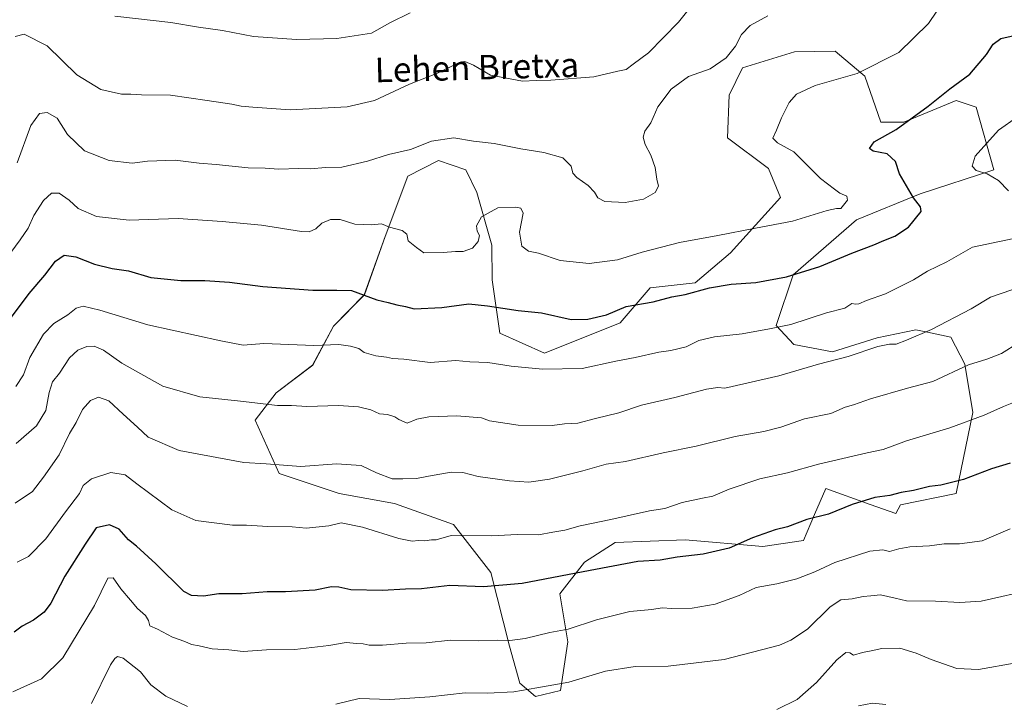
# Model space of a CAD drawing. Units: metres. Extents: x 562977 to 566404, y 4742600 to 4744946.
# Drawn here: x 563833 to 564155, y 4744480 to 4744703 of the extents above; entities that cross this region are included whole.
import ezdxf
from ezdxf.enums import TextEntityAlignment as Align

# ---------------------------------------------------------------- set-up
doc = ezdxf.new("R2010")
doc.units = ezdxf.units.M
doc.header["$MEASUREMENT"] = 0
for name, color, linetype, lineweight in [('Arbolado forestal CxS', 92, 'Continuous', 0), ('Curva de nivel maestra', 36, 'Continuous', 30), ('Curva de nivel normal', 36, 'Continuous', 0), ('Pastizal CxS', 92, 'Continuous', 0), ('Texto cartográfico', 19, 'Continuous', 0)]:
    doc.layers.add(name, color=color, linetype=linetype, lineweight=lineweight)
doc.styles.add('Arial', font='txt', dxfattribs={"height": 0.2})

# ---------------------------------------------------------------- blocks, each defined once
blk = doc.blocks.new('*U150')
at = {"layer": 'Arbolado forestal CxS', "color": 92, "linetype": 'Continuous', "lineweight": 0}
blk.add_polyline3d([(564001.3203, 4744481.9047, 963.3381), (564009.5575, 4744483.8995, 963.4827), (564011.9329, 4744499.7977, 967.8301), (564009.3385, 4744515.4763, 972.5865), (564017.3797, 4744525.8879, 974.9308), (564027.4759, 4744532.3467, 976.3628), (564050.3337, 4744533.2295, 975.7494), (564075.7643, 4744530.9651, 972.937), (564089.0825, 4744533.0147, 972.1379), (564092.7141, 4744541.4923, 974.2846), (564096.3459, 4744549.9699, 976.2797), (564110.8583, 4744544.7833, 973.4915), (564119.3283, 4744541.7563, 972.2301), (564120.8635, 4744544.5925, 972.8719), (564139.0283, 4744548.3261, 973.0902), (564144.5453, 4744574.8859, 979.4529), (564141.8397, 4744590.7297, 983.9447), (564137.3021, 4744599.5685, 987.019), (564129.6707, 4744601.1771, 988.6331), (564125.8433, 4744601.9837, 989.4724), (564113.1673, 4744599.3069, 989.9009), (564098.6053, 4744594.7053, 989.7704), (564085.8765, 4744597.1065, 991.677), (564080.0937, 4744603.3933, 994.1541), (564085.6391, 4744619.9611, 998.9871), (564106.4135, 4744637.9637, 1002.0706), (564127.2867, 4744646.4431, 999.1487), (564151.3427, 4744654.3239, 994.5604), (564145.5991, 4744674.8079, 996.3693), (564139.0375, 4744677.0473, 997.9387), (564121.9613, 4744669.8781, 999.1726), (564114.4077, 4744669.8801, 1000.1749), (564109.1011, 4744684.9763, 1003.7768), (564102.2827, 4744690.7571, 1005.7713), (564099.4885, 4744693.1265, 1006.5146), (564086.1501, 4744692.9815, 1006.9281), (564069.0553, 4744687.7165, 1007.7243), (564064.7013, 4744678.7809, 1007.3776), (564064.2119, 4744664.8073, 1007.0702), (564077.6543, 4744654.7949, 1007.0892), (564081.5741, 4744645.2421, 1006.4882), (564065.1575, 4744627.1733, 1002.2241), (564053.6653, 4744617.3177, 999.7677), (564038.8903, 4744615.6747, 1000.4728), (564029.0401, 4744604.1771, 997.6451), (564004.2491, 4744594.3055, 995.9387), (563989.6415, 4744600.8917, 997.3461), (563987.2011, 4744618.2585, 1001.7112), (563987.0825, 4744629.6855, 1003.455), (563982.1561, 4744646.8823, 1006.0106), (563978.5683, 4744654.3553, 1007.8171), (563969.6433, 4744657.4329, 1008.0981), (563959.5905, 4744652.2491, 1007.463), (563952.1181, 4744632.4811, 1004.45), (563945.3293, 4744613.3599, 999.7672), (563935.2721, 4744603.0925, 996.0456), (563928.4177, 4744590.3197, 992.6983), (563916.4425, 4744581.3009, 990.444), (563909.5483, 4744572.3383, 987.9932), (563917.4077, 4744554.9003, 983.7684), (563937.1071, 4744548.3289, 981.7762), (563955.1649, 4744545.0435, 982.3072), (563974.5055, 4744538.2315, 980.3123), (563986.7381, 4744522.4901, 975.4956), (563992.8931, 4744498.3215, 968.5512), (563996.1937, 4744486.2937, 964.7761), (564001.3203, 4744481.9047, 963.3381)], close=True, dxfattribs=at)
blk = doc.blocks.new('*U159')
at = {"layer": 'Curva de nivel normal', "color": 36, "linetype": 'Continuous', "lineweight": 0}
blk.add_polyline3d([(563863.71, 4744704.66, 1020), (563881.96, 4744702.54, 1020), (563891.07, 4744700.98, 1020), (563898.9, 4744699.9, 1020), (563909, 4744698, 1020), (563923.09, 4744696.99, 1020), (563936.33, 4744697.28, 1020), (563947.67, 4744699.12, 1020), (563953.67, 4744702.4, 1020), (563960.38, 4744705.77, 1020)], dxfattribs=at)
blk = doc.blocks.new('*U160')
at = {"layer": 'Curva de nivel normal', "color": 36, "linetype": 'Continuous', "lineweight": 0}
blk.add_polyline3d([(563831.71, 4744656.6, 1010), (563836.16, 4744668.84, 1010), (563838.97, 4744672.82, 1010), (563841.54, 4744673.09, 1010), (563844.84, 4744671.28, 1010), (563848.17, 4744665.9, 1010), (563853.75, 4744660.56, 1010), (563861.81, 4744657.35, 1010), (563869.37, 4744656.55, 1010), (563874.32, 4744657.19, 1010), (563883.44, 4744657.44, 1010), (563891.32, 4744656.56, 1010), (563896.88, 4744656.11, 1010), (563907.33, 4744654.97, 1010), (563912.88, 4744654.84, 1010), (563917.2, 4744654.54, 1010), (563923.88, 4744654.79, 1010), (563927.67, 4744654.68, 1010), (563932.67, 4744655.07, 1010), (563938, 4744655.18, 1010), (563946.33, 4744657.18, 1010), (563953.26, 4744659.35, 1010), (563960.39, 4744661, 1010), (563967.26, 4744663.69, 1010), (563974.67, 4744664.79, 1010), (563981.05, 4744663.7, 1010), (563987.85, 4744662.92, 1010), (563996.54, 4744661.2, 1010), (564004.13, 4744660.05, 1010), (564010.26, 4744658.27, 1010), (564012.98, 4744655.49, 1010), (564013.56, 4744653.24, 1010), (564014.84, 4744651.76, 1010), (564018.55, 4744649.21, 1010), (564020.72, 4744646.96, 1010), (564021.71, 4744645.12, 1010), (564024.1, 4744643.91, 1010), (564030.67, 4744643.6, 1010), (564036.69, 4744644.74, 1010), (564040.56, 4744646.92, 1010), (564041.62, 4744649, 1010), (564041.08, 4744651.31, 1010), (564040.52, 4744655.04, 1010), (564039.11, 4744659.15, 1010), (564037.23, 4744662.65, 1010), (564036.6, 4744664.98, 1010), (564037.14, 4744667, 1010), (564039.08, 4744669.67, 1010), (564041.36, 4744675, 1010), (564045.76, 4744680.72, 1010), (564051.45, 4744684.88, 1010), (564058.52, 4744687.34, 1010), (564063.73, 4744690.94, 1010), (564066.8, 4744694.8, 1010), (564068.83, 4744698.66, 1010), (564071.67, 4744701.55, 1010), (564077.37, 4744704.75, 1010)], dxfattribs=at)
blk = doc.blocks.new('*U161')
at = {"layer": 'Curva de nivel normal', "color": 36, "linetype": 'Continuous', "lineweight": 0}
blk.add_polyline3d([(563831.33, 4744564.77, 990), (563838.07, 4744570.46, 990), (563841.11, 4744575.5, 990), (563842.12, 4744581.39, 990), (563843.22, 4744584.87, 990), (563845.51, 4744587.76, 990), (563848.78, 4744592.75, 990), (563851.57, 4744595.32, 990), (563854.5, 4744596.5, 990), (563856.88, 4744596.55, 990), (563859.92, 4744595.25, 990), (563866, 4744591, 990), (563879.42, 4744583.53, 990), (563891.53, 4744579.95, 990), (563904.84, 4744578.61, 990), (563916.88, 4744577.21, 990), (563921.44, 4744577.11, 990), (563926.48, 4744576.88, 990), (563936.91, 4744577.19, 990), (563943.44, 4744576.78, 990), (563947.42, 4744575.76, 990), (563950.25, 4744574.48, 990), (563952.95, 4744574.2, 990), (563955.26, 4744573.5, 990), (563956.62, 4744572.62, 990), (563959.36, 4744571.37, 990), (563962.56, 4744572.7, 990), (563966.47, 4744573.45, 990), (563975.61, 4744573.74, 990), (563983.64, 4744573.17, 990), (563986.27, 4744572.14, 990), (563995.63, 4744570.74, 990), (564006.84, 4744570.58, 990), (564010.89, 4744571.17, 990), (564015.24, 4744571.37, 990), (564020.97, 4744572.91, 990), (564028.58, 4744574.75, 990), (564036, 4744577.26, 990), (564047, 4744579.8, 990), (564057.33, 4744582.53, 990), (564061, 4744583.06, 990), (564063.33, 4744582.83, 990), (564081, 4744586.87, 990), (564094, 4744590.67, 990), (564103.67, 4744593.17, 990), (564113.4, 4744596.45, 990), (564117.25, 4744597.25, 990), (564119.4, 4744597.28, 990), (564122.83, 4744598.6, 990), (564131, 4744602.07, 990), (564143.93, 4744608.83, 990), (564150.31, 4744612.58, 990), (564157.32, 4744615.02, 990)], dxfattribs=at)
blk = doc.blocks.new('*U164')
at = {"layer": 'Curva de nivel normal', "color": 36, "linetype": 'Continuous', "lineweight": 0}
blk.add_polyline3d([(563831.75, 4744525.92, 980), (563835.44, 4744527.73, 980), (563841.12, 4744533.51, 980), (563847.48, 4744542.3, 980), (563852.15, 4744548.33, 980), (563853.3, 4744551, 980), (563855.99, 4744553.15, 980), (563862.34, 4744555.2, 980), (563867.02, 4744554.49, 980), (563870.83, 4744551.5, 980), (563882.37, 4744543.03, 980), (563890.2, 4744539.54, 980), (563902.2, 4744538.02, 980), (563906.81, 4744537.93, 980), (563913.73, 4744537.5, 980), (563921.72, 4744537.41, 980), (563926.33, 4744537.03, 980), (563933.69, 4744537.74, 980), (563937.75, 4744538.7, 980), (563944.69, 4744537.38, 980), (563956.67, 4744533.67, 980), (563961.02, 4744532.7, 980), (563963.09, 4744532.94, 980), (563965.1, 4744532.82, 980), (563967.27, 4744533.2, 980), (563968.88, 4744533.21, 980), (563973.78, 4744534.64, 980), (563987.04, 4744534.51, 980), (563995.33, 4744534.93, 980), (564002.33, 4744534.84, 980), (564007, 4744535.7, 980), (564011, 4744536.31, 980), (564016, 4744537.8, 980), (564026, 4744539.88, 980), (564038.67, 4744542.71, 980), (564043.67, 4744543.47, 980), (564049.33, 4744545.41, 980), (564056, 4744546.87, 980), (564059.44, 4744547.46, 980), (564064.75, 4744549.82, 980), (564074.77, 4744553.12, 980), (564083.83, 4744555.11, 980), (564093.99, 4744557.99, 980), (564109.92, 4744561.64, 980), (564115.15, 4744562.76, 980), (564122.83, 4744565.55, 980), (564136.99, 4744569.9, 980), (564148.16, 4744574, 980), (564154.5, 4744576.88, 980), (564158.31, 4744578.4, 980)], dxfattribs=at)
blk = doc.blocks.new('*U166')
at = {"layer": 'Curva de nivel normal', "color": 36, "linetype": 'Continuous', "lineweight": 0}
blk.add_polyline3d([(564055.74, 4744712.16, 1015), (564048.13, 4744702.67, 1015), (564038.34, 4744692.67, 1015), (564033.34, 4744688.97, 1015), (564031, 4744687.14, 1015), (564028.25, 4744686.59, 1015), (564020.41, 4744684.76, 1015), (564006.34, 4744683.68, 1015), (564001.58, 4744683.58, 1015), (563997.06, 4744683.38, 1015), (563986.66, 4744685.3, 1015), (563981.04, 4744688.64, 1015), (563978.18, 4744689.75, 1015), (563976.42, 4744689.5, 1015), (563969.32, 4744685.97, 1015), (563960.08, 4744682.41, 1015), (563948.67, 4744677.03, 1015), (563939.67, 4744675, 1015), (563921.04, 4744674, 1015), (563908.82, 4744674.89, 1015), (563905.04, 4744675.17, 1015), (563901.94, 4744675.82, 1015), (563893.84, 4744676.97, 1015), (563881.84, 4744678.8, 1015), (563872.39, 4744678.93, 1015), (563868.95, 4744679.06, 1015), (563865.8, 4744679.06, 1015), (563859.09, 4744680.64, 1015), (563851.23, 4744685.38, 1015), (563841.47, 4744694.93, 1015), (563834, 4744698.74, 1015), (563831.02, 4744698.02, 1015)], dxfattribs=at)
blk = doc.blocks.new('*U172')
at = {"layer": 'Curva de nivel normal', "color": 36, "linetype": 'Continuous', "lineweight": 0}
blk.add_polyline3d([(564135.67, 4744710.77, 1005), (564130, 4744702.26, 1005), (564120.33, 4744692.77, 1005), (564106.67, 4744685.87, 1005), (564092.88, 4744681.94, 1005), (564086.78, 4744679.14, 1005), (564084.36, 4744676.33, 1005), (564081.86, 4744671.33, 1005), (564080.25, 4744667.26, 1005), (564079.09, 4744664.71, 1005), (564080.54, 4744663.12, 1005), (564085.95, 4744660.22, 1005), (564094.66, 4744651.52, 1005), (564099.27, 4744647.94, 1005), (564101.02, 4744646.69, 1005), (564103.21, 4744645.7, 1005), (564103.48, 4744644.41, 1005), (564101.31, 4744641.7, 1005), (564099.88, 4744641.64, 1005), (564096.82, 4744640.97, 1005), (564085.5, 4744637.54, 1005), (564073.35, 4744635.26, 1005), (564061.05, 4744632.78, 1005), (564048.54, 4744630.49, 1005), (564036.26, 4744627.32, 1005), (564028.16, 4744624.89, 1005), (564018.96, 4744623.69, 1005), (564009.43, 4744624.66, 1005), (564002.37, 4744627, 1005), (563999.04, 4744627.71, 1005), (563996.86, 4744629.28, 1005), (563996.12, 4744633.95, 1005), (563997.36, 4744640.14, 1005), (563996.58, 4744641.76, 1005), (563994.76, 4744642.09, 1005), (563989, 4744641.91, 1005), (563983.63, 4744638.96, 1005), (563982.06, 4744636.04, 1005), (563982.3, 4744634.25, 1005), (563983.07, 4744632.86, 1005), (563982.62, 4744630.91, 1005), (563980.69, 4744628.68, 1005), (563977.66, 4744627.57, 1005), (563975.2, 4744627.54, 1005), (563971.18, 4744627.21, 1005), (563964.78, 4744627.17, 1005), (563962.36, 4744628.94, 1005), (563959.68, 4744631.08, 1005), (563959.23, 4744633.23, 1005), (563957.75, 4744634.49, 1005), (563953.6, 4744635.55, 1005), (563950.94, 4744636.68, 1005), (563947.68, 4744636.35, 1005), (563942.26, 4744636.51, 1005), (563937.39, 4744638.03, 1005), (563934.22, 4744638.09, 1005), (563931.47, 4744636.88, 1005), (563929.49, 4744635.03, 1005), (563927.23, 4744634.05, 1005), (563924.78, 4744634.08, 1005), (563911.7, 4744636.22, 1005), (563898.79, 4744637.42, 1005), (563884.38, 4744638.43, 1005), (563868.34, 4744637.81, 1005), (563857.67, 4744639.02, 1005), (563851.67, 4744641.67, 1005), (563848.69, 4744644.41, 1005), (563845.43, 4744646.66, 1005), (563842.95, 4744646.69, 1005), (563840.32, 4744644.33, 1005), (563837.2, 4744639.33, 1005), (563835.28, 4744635.2, 1005), (563832.66, 4744631.45, 1005), (563828.12, 4744625.2, 1005)], dxfattribs=at)
blk = doc.blocks.new('*U176')
at = {"layer": 'Curva de nivel normal', "color": 36, "linetype": 'Continuous', "lineweight": 0}
blk.add_polyline3d([(563831, 4744545.17, 985), (563836.72, 4744548.96, 985), (563840.34, 4744553.67, 985), (563845.42, 4744561, 985), (563848.78, 4744568, 985), (563851.03, 4744571.55, 985), (563853.12, 4744575.86, 985), (563855.65, 4744578.76, 985), (563858.36, 4744579.92, 985), (563861.73, 4744578.73, 985), (563866.38, 4744574.38, 985), (563871.12, 4744570.12, 985), (563874.6, 4744566.78, 985), (563884.7, 4744562.47, 985), (563900, 4744559.6, 985), (563905.9, 4744558.51, 985), (563913.18, 4744558.07, 985), (563924.58, 4744557.18, 985), (563936.26, 4744558.1, 985), (563944.33, 4744557.5, 985), (563949.33, 4744555.08, 985), (563954.39, 4744553.15, 985), (563957.91, 4744553.19, 985), (563962.39, 4744553.25, 985), (563966.33, 4744554.04, 985), (563973.74, 4744555.29, 985), (563977.61, 4744555.21, 985), (563982.61, 4744553.92, 985), (563992.83, 4744552.48, 985), (563999.15, 4744552.11, 985), (564005.94, 4744553.09, 985), (564016.88, 4744555.8, 985), (564024.48, 4744558, 985), (564030.86, 4744558.86, 985), (564043.12, 4744561.7, 985), (564053.94, 4744563.86, 985), (564066.66, 4744566.99, 985), (564076.08, 4744568.6, 985), (564081.69, 4744570.04, 985), (564089.43, 4744572.75, 985), (564098.02, 4744574.58, 985), (564102.68, 4744576.62, 985), (564105.39, 4744577.38, 985), (564111.02, 4744579.35, 985), (564123.11, 4744582.83, 985), (564131.45, 4744585.01, 985), (564143.11, 4744590.48, 985), (564149.12, 4744592.33, 985), (564153.83, 4744594.14, 985), (564159.46, 4744597.68, 985)], dxfattribs=at)
blk = doc.blocks.new('*U177')
at = {"layer": 'Curva de nivel normal', "color": 36, "linetype": 'Continuous', "lineweight": 0}
for points in [[(564159.17, 4744671.71, 995), (564152.93, 4744667.34, 995), (564145.23, 4744658.81, 995), (564144.29, 4744655.55, 995), (564145.54, 4744654.12, 995), (564149.2, 4744653.05, 995), (564152.85, 4744650.85, 995), (564156.14, 4744647.48, 995)], [(564162.04, 4744632.69, 995), (564144.41, 4744629.04, 995), (564135.96, 4744624.16, 995), (564129.68, 4744621.12, 995), (564125.11, 4744618.34, 995), (564115.94, 4744613.71, 995), (564109.67, 4744611.5, 995), (564107.2, 4744610.46, 995), (564106.13, 4744610.36, 995), (564104.86, 4744610.56, 995), (564102.56, 4744609, 995), (564096.59, 4744607.5, 995), (564084.9, 4744603.7, 995), (564078, 4744602.24, 995), (564069, 4744600.58, 995), (564059.95, 4744599.7, 995), (564054.81, 4744598.48, 995), (564050.62, 4744596.42, 995), (564045.67, 4744595.17, 995), (564041.67, 4744594.61, 995), (564034, 4744592.84, 995), (564027.67, 4744591.72, 995), (564016.65, 4744589.26, 995), (564003.61, 4744589.03, 995), (563993.42, 4744590.06, 995), (563985.76, 4744591.25, 995), (563979.81, 4744591.48, 995), (563975.33, 4744591.93, 995), (563966.91, 4744591.25, 995), (563958.22, 4744592.29, 995), (563954.57, 4744592.53, 995), (563952.58, 4744592.96, 995), (563949.04, 4744593.38, 995), (563945.23, 4744594.56, 995), (563943.52, 4744595.85, 995), (563940.84, 4744596.64, 995), (563937, 4744597.14, 995), (563928.83, 4744596.85, 995), (563912.45, 4744597.45, 995), (563905.62, 4744596.95, 995), (563898.38, 4744598.38, 995), (563874.5, 4744603.53, 995), (563858.77, 4744608.36, 995), (563853.33, 4744609.64, 995), (563851, 4744609.03, 995), (563848.33, 4744606.86, 995), (563843.67, 4744604.02, 995), (563840.33, 4744600.47, 995), (563835.84, 4744592.83, 995), (563833.76, 4744587.18, 995), (563831.26, 4744583.39, 995)]]:
    blk.add_polyline3d(points, dxfattribs=at)
blk = doc.blocks.new('*U181')
at = {"layer": 'Curva de nivel maestra', "color": 36, "linetype": 'Continuous', "lineweight": 30}
blk.add_polyline3d([(563828.48, 4744604.33, 1000), (563835.66, 4744613.78, 1000), (563840.78, 4744619.81, 1000), (563844.23, 4744624.4, 1000), (563847.12, 4744626.36, 1000), (563850.93, 4744625.88, 1000), (563857.01, 4744623.49, 1000), (563862.81, 4744622.06, 1000), (563868.09, 4744621.23, 1000), (563875.42, 4744619.08, 1000), (563885.23, 4744618.12, 1000), (563893.15, 4744618.13, 1000), (563901.19, 4744617.53, 1000), (563912.08, 4744616.12, 1000), (563928.49, 4744614.88, 1000), (563936.33, 4744614.93, 1000), (563941.11, 4744614.78, 1000), (563949.39, 4744611.72, 1000), (563953.18, 4744610.85, 1000), (563955.98, 4744610.1, 1000), (563958.83, 4744609.57, 1000), (563961.67, 4744608.85, 1000), (563970.67, 4744609.2, 1000), (563979.49, 4744610.4, 1000), (563985.63, 4744609.78, 1000), (563995.66, 4744608.31, 1000), (564003.28, 4744607.45, 1000), (564013.04, 4744605.37, 1000), (564018.43, 4744605.45, 1000), (564024.6, 4744606.85, 1000), (564031, 4744609.61, 1000), (564039.83, 4744611.15, 1000), (564046, 4744612.78, 1000), (564050.33, 4744613.47, 1000), (564058.33, 4744615.7, 1000), (564065.37, 4744616.9, 1000), (564073.52, 4744617.48, 1000), (564083.48, 4744619.27, 1000), (564094.41, 4744622.69, 1000), (564104.85, 4744627.01, 1000), (564112.07, 4744629.76, 1000), (564115.33, 4744631.24, 1000), (564119.02, 4744632.59, 1000), (564123.47, 4744635.55, 1000), (564127.6, 4744640.63, 1000), (564127.35, 4744642.17, 1000), (564125.09, 4744645.19, 1000), (564120.52, 4744653.03, 1000), (564119.23, 4744657.03, 1000), (564116.42, 4744659.53, 1000), (564111.93, 4744660.43, 1000), (564110.72, 4744661.3, 1000), (564112.19, 4744663.48, 1000), (564119.36, 4744667.56, 1000), (564129.88, 4744675.16, 1000), (564136.93, 4744680.81, 1000), (564143.56, 4744685.67, 1000), (564148.96, 4744692.1, 1000), (564151.13, 4744695.46, 1000), (564153.67, 4744697.35, 1000), (564159, 4744698.53, 1000)], dxfattribs=at)

msp = doc.modelspace()

# ---------------------------------------------------------------- linework, layer by layer
at = {"layer": 'Arbolado forestal CxS', "color": 92, "linetype": 'Continuous', "lineweight": 0}
msp.add_polyline3d([(564001.32, 4744481.9, 963.34), (564009.56, 4744483.9, 963.48), (564011.93, 4744499.8, 967.83), (564009.34, 4744515.48, 972.59), (564017.38, 4744525.89, 974.93), (564027.48, 4744532.35, 976.36), (564050.33, 4744533.23, 975.75), (564075.76, 4744530.97, 972.94), (564089.08, 4744533.01, 972.14), (564092.71, 4744541.49, 974.28), (564096.35, 4744549.97, 976.28), (564110.86, 4744544.78, 973.49), (564119.33, 4744541.76, 972.23), (564120.86, 4744544.59, 972.87), (564139.03, 4744548.33, 973.09), (564144.55, 4744574.89, 979.45), (564141.84, 4744590.73, 983.94), (564137.3, 4744599.57, 987.02), (564129.67, 4744601.18, 988.63), (564125.84, 4744601.98, 989.47), (564113.17, 4744599.31, 989.9), (564098.61, 4744594.71, 989.77), (564085.88, 4744597.11, 991.68), (564080.09, 4744603.39, 994.15), (564085.64, 4744619.96, 998.99), (564106.41, 4744637.96, 1002.07), (564127.29, 4744646.44, 999.15), (564151.34, 4744654.32, 994.56), (564145.6, 4744674.81, 996.37), (564139.04, 4744677.05, 997.94), (564121.96, 4744669.88, 999.17), (564114.41, 4744669.88, 1000.17), (564109.1, 4744684.98, 1003.78), (564102.28, 4744690.76, 1005.77), (564099.49, 4744693.13, 1006.51), (564086.15, 4744692.98, 1006.93), (564069.06, 4744687.72, 1007.72), (564064.7, 4744678.78, 1007.38), (564064.21, 4744664.81, 1007.07), (564077.65, 4744654.79, 1007.09), (564081.57, 4744645.24, 1006.49), (564065.16, 4744627.17, 1002.22), (564053.67, 4744617.32, 999.77), (564038.89, 4744615.67, 1000.47), (564029.04, 4744604.18, 997.65), (564004.25, 4744594.31, 995.94), (563989.64, 4744600.89, 997.35), (563987.2, 4744618.26, 1001.71), (563987.08, 4744629.69, 1003.46), (563982.16, 4744646.88, 1006.01), (563978.57, 4744654.36, 1007.82), (563969.64, 4744657.43, 1008.1), (563959.59, 4744652.25, 1007.46), (563952.12, 4744632.48, 1004.45), (563945.33, 4744613.36, 999.77), (563935.27, 4744603.09, 996.05), (563928.42, 4744590.32, 992.7), (563916.44, 4744581.3, 990.44), (563909.55, 4744572.34, 987.99), (563917.41, 4744554.9, 983.77), (563937.11, 4744548.33, 981.78), (563955.16, 4744545.04, 982.31), (563974.51, 4744538.23, 980.31), (563986.74, 4744522.49, 975.5), (563992.89, 4744498.32, 968.55), (563996.19, 4744486.29, 964.78), (564001.32, 4744481.9, 963.34)], dxfattribs=at)
at = {"layer": 'Curva de nivel maestra', "color": 36, "linetype": 'Continuous', "lineweight": 30}
msp.add_polyline3d([(564156.73, 4744558.27, 975), (564150.58, 4744556.44, 975), (564141.4, 4744552.92, 975), (564134, 4744551.07, 975), (564130.27, 4744550.62, 975), (564125.09, 4744549.32, 975), (564121.01, 4744548.68, 975), (564117.28, 4744547.69, 975), (564112.4, 4744547.09, 975), (564105.01, 4744544.72, 975), (564097.26, 4744541.58, 975), (564090.18, 4744539.81, 975), (564083.88, 4744537.4, 975), (564079.84, 4744536.44, 975), (564072.36, 4744533.87, 975), (564064.73, 4744530.48, 975), (564056.24, 4744528.54, 975), (564047.76, 4744527.56, 975), (564042.15, 4744526.55, 975), (564034.87, 4744526.04, 975), (564017, 4744522.67, 975), (563997, 4744518.89, 975), (563984.31, 4744517.79, 975), (563973.33, 4744518.18, 975), (563964.05, 4744517.18, 975), (563958.76, 4744517.06, 975), (563951.28, 4744516.56, 975), (563940.89, 4744516.82, 975), (563937, 4744517.71, 975), (563934.6, 4744517.84, 975), (563929.22, 4744516.75, 975), (563919.48, 4744516.15, 975), (563913.51, 4744516.18, 975), (563905.39, 4744515.52, 975), (563897.7, 4744515.52, 975), (563892.67, 4744514.74, 975), (563888.76, 4744514.92, 975), (563886.24, 4744516.25, 975), (563877.08, 4744525.27, 975), (563870.72, 4744531.06, 975), (563868.11, 4744533.16, 975), (563865.12, 4744536.66, 975), (563861.87, 4744538.06, 975), (563857.55, 4744537.13, 975), (563853.95, 4744531.81, 975), (563847.35, 4744521.33, 975), (563842.68, 4744512.46, 975), (563840.51, 4744509.45, 975), (563837, 4744506.87, 975), (563833.33, 4744504.94, 975), (563830.67, 4744502.92, 975)], dxfattribs=at)
at = {"layer": 'Curva de nivel normal', "color": 36, "linetype": 'Continuous', "lineweight": 0}
for points in [[(564156.77, 4744536.79, 970), (564147.56, 4744532.88, 970), (564140.13, 4744531.85, 970), (564135.12, 4744531.9, 970), (564130.33, 4744531.27, 970), (564123.9, 4744530.85, 970), (564120.28, 4744530.23, 970), (564117.24, 4744529.31, 970), (564115, 4744529.93, 970), (564110.75, 4744529.44, 970), (564099.33, 4744525.81, 970), (564092.75, 4744522.71, 970), (564086.92, 4744520.36, 970), (564080.37, 4744518.75, 970), (564073.58, 4744517.62, 970), (564068.07, 4744514.97, 970), (564060.11, 4744512.12, 970), (564052.59, 4744510.84, 970), (564045.95, 4744510.66, 970), (564042.86, 4744510.88, 970), (564039.45, 4744510.34, 970), (564032.2, 4744509.67, 970), (564021.33, 4744507, 970), (564012, 4744503.9, 970), (564006, 4744502.8, 970), (563998, 4744500.9, 970), (563993, 4744500.18, 970), (563988.79, 4744500.34, 970), (563982.84, 4744500.06, 970), (563973.49, 4744500.3, 970), (563965.55, 4744499.5, 970), (563958.97, 4744499.3, 970), (563951.33, 4744498.66, 970), (563946.93, 4744498.64, 970), (563944.92, 4744499.11, 970), (563942.82, 4744499.2, 970), (563939.36, 4744499.58, 970), (563933.75, 4744498.63, 970), (563922.58, 4744497.3, 970), (563913.33, 4744497.18, 970), (563905.72, 4744496.65, 970), (563900.94, 4744497.15, 970), (563895.53, 4744497.48, 970), (563891.32, 4744498.44, 970), (563888.81, 4744498.92, 970), (563886.6, 4744499.88, 970), (563882.58, 4744501.32, 970), (563877.6, 4744503.92, 970), (563875.1, 4744505.05, 970), (563874.69, 4744506.8, 970), (563873.67, 4744508.36, 970), (563871.03, 4744510.7, 970), (563868.84, 4744513.42, 970), (563865.68, 4744517.12, 970), (563863.14, 4744520.74, 970), (563861.4, 4744520.66, 970), (563856.97, 4744511.63, 970), (563846.65, 4744494.56, 970), (563839.7, 4744487.7, 970), (563830.33, 4744483.42, 970)], [(563936, 4744479.37, 965), (563943.67, 4744481.24, 965), (563953.67, 4744480.93, 965), (563966.75, 4744481.8, 965), (563978.32, 4744483.1, 965), (563985.65, 4744483.03, 965), (563994.31, 4744483.44, 965), (564001.82, 4744484.73, 965), (564012.27, 4744486.55, 965), (564024.31, 4744490.21, 965), (564033.96, 4744491.67, 965), (564044.82, 4744491.84, 965), (564063.09, 4744494.03, 965), (564081.17, 4744498.74, 965), (564084.97, 4744500.29, 965), (564090.36, 4744503.96, 965), (564097.82, 4744511.29, 965), (564101.33, 4744513.54, 965), (564104.98, 4744513.84, 965), (564108.61, 4744514.64, 965), (564111.1, 4744514.83, 965), (564114.28, 4744515.21, 965), (564119.09, 4744514.09, 965), (564122.82, 4744513.2, 965), (564132.24, 4744513.1, 965), (564140.29, 4744512.63, 965), (564147.24, 4744513.06, 965), (564154, 4744514.65, 965), (564157.83, 4744515.45, 965)], [(564080.33, 4744477.63, 960), (564087, 4744480.85, 960), (564093.33, 4744486.46, 960), (564100, 4744493.9, 960), (564102.89, 4744496.3, 960), (564104.23, 4744496.13, 960), (564105.48, 4744495.38, 960), (564108.34, 4744496.26, 960), (564111.25, 4744496.83, 960), (564114.67, 4744497.65, 960), (564120.57, 4744497.66, 960), (564125.98, 4744496.09, 960), (564130.87, 4744493.96, 960), (564139.25, 4744491.09, 960), (564146.31, 4744490.76, 960), (564158.67, 4744492.91, 960)], [(563856, 4744479.63, 965), (563862.2, 4744492.2, 965), (563863.71, 4744494.38, 965), (563864.55, 4744494.94, 965), (563866.4, 4744494.49, 965), (563872.09, 4744489.92, 965), (563875.49, 4744485.72, 965), (563880.31, 4744482, 965), (563887.49, 4744478.56, 965)], [(564116, 4744479.26, 955), (564111.69, 4744479.69, 955), (564107.13, 4744478.78, 955)]]:
    msp.add_polyline3d(points, dxfattribs=at)
at = {"layer": 'Pastizal CxS', "color": 92, "linetype": 'Continuous', "lineweight": 0}
msp.add_polyline3d([(564001.32, 4744481.9, 963.34), (563996.19, 4744486.29, 964.78), (563992.89, 4744498.32, 968.55), (563986.74, 4744522.49, 975.5), (563974.51, 4744538.23, 980.31), (563955.16, 4744545.04, 982.31), (563937.11, 4744548.33, 981.78), (563917.41, 4744554.9, 983.77), (563909.55, 4744572.34, 987.99), (563916.44, 4744581.3, 990.44), (563928.42, 4744590.32, 992.7), (563935.27, 4744603.09, 996.05), (563945.33, 4744613.36, 999.77), (563952.12, 4744632.48, 1004.45), (563959.59, 4744652.25, 1007.46), (563969.64, 4744657.43, 1008.1), (563978.57, 4744654.36, 1007.82), (563982.16, 4744646.88, 1006.01), (563987.08, 4744629.69, 1003.46), (563987.2, 4744618.26, 1001.71), (563989.64, 4744600.89, 997.35), (564004.25, 4744594.31, 995.94), (564029.04, 4744604.18, 997.65), (564038.89, 4744615.67, 1000.47), (564053.67, 4744617.32, 999.77), (564065.16, 4744627.17, 1002.22), (564081.57, 4744645.24, 1006.49), (564077.65, 4744654.79, 1007.09), (564064.21, 4744664.81, 1007.07), (564064.7, 4744678.78, 1007.38), (564069.06, 4744687.72, 1007.72), (564086.15, 4744692.98, 1006.93), (564099.49, 4744693.13, 1006.51), (564102.28, 4744690.76, 1005.77), (564109.1, 4744684.98, 1003.78), (564114.41, 4744669.88, 1000.17), (564121.96, 4744669.88, 999.17), (564139.04, 4744677.05, 997.94), (564145.6, 4744674.81, 996.37), (564151.34, 4744654.32, 994.56), (564127.29, 4744646.44, 999.15), (564106.41, 4744637.96, 1002.07), (564085.64, 4744619.96, 998.99), (564080.09, 4744603.39, 994.15), (564085.88, 4744597.11, 991.68), (564098.61, 4744594.71, 989.77), (564113.17, 4744599.31, 989.9), (564125.84, 4744601.98, 989.47), (564129.67, 4744601.18, 988.63), (564137.3, 4744599.57, 987.02), (564141.84, 4744590.73, 983.94), (564144.55, 4744574.89, 979.45), (564139.03, 4744548.33, 973.09), (564120.86, 4744544.59, 972.87), (564119.33, 4744541.76, 972.23), (564110.86, 4744544.78, 973.49), (564096.35, 4744549.97, 976.28), (564092.71, 4744541.49, 974.28), (564089.08, 4744533.01, 972.14), (564075.76, 4744530.97, 972.94), (564050.33, 4744533.23, 975.75), (564027.48, 4744532.35, 976.36), (564017.38, 4744525.89, 974.93), (564009.34, 4744515.48, 972.59), (564011.93, 4744499.8, 967.83), (564009.56, 4744483.9, 963.48), (564001.32, 4744481.9, 963.34)], close=True, dxfattribs=at)
msp.add_polyline3d([(564001.32, 4744481.9, 963.34), (564009.56, 4744483.9, 963.48), (564011.93, 4744499.8, 967.83), (564009.34, 4744515.48, 972.59), (564017.38, 4744525.89, 974.93), (564027.48, 4744532.35, 976.36), (564050.33, 4744533.23, 975.75), (564075.76, 4744530.97, 972.94), (564089.08, 4744533.01, 972.14), (564092.71, 4744541.49, 974.28), (564096.35, 4744549.97, 976.28), (564110.86, 4744544.78, 973.49), (564119.33, 4744541.76, 972.23), (564120.86, 4744544.59, 972.87), (564139.03, 4744548.33, 973.09), (564144.55, 4744574.89, 979.45), (564141.84, 4744590.73, 983.94), (564137.3, 4744599.57, 987.02), (564129.67, 4744601.18, 988.63), (564125.84, 4744601.98, 989.47), (564113.17, 4744599.31, 989.9), (564098.61, 4744594.71, 989.77), (564085.88, 4744597.11, 991.68), (564080.09, 4744603.39, 994.15), (564085.64, 4744619.96, 998.99), (564106.41, 4744637.96, 1002.07), (564127.29, 4744646.44, 999.15), (564151.34, 4744654.32, 994.56), (564145.6, 4744674.81, 996.37), (564139.04, 4744677.05, 997.94), (564121.96, 4744669.88, 999.17), (564114.41, 4744669.88, 1000.17), (564109.1, 4744684.98, 1003.78), (564102.28, 4744690.76, 1005.77), (564099.49, 4744693.13, 1006.51), (564086.15, 4744692.98, 1006.93), (564069.06, 4744687.72, 1007.72), (564064.7, 4744678.78, 1007.38), (564064.21, 4744664.81, 1007.07), (564077.65, 4744654.79, 1007.09), (564081.57, 4744645.24, 1006.49), (564065.16, 4744627.17, 1002.22), (564053.67, 4744617.32, 999.77), (564038.89, 4744615.67, 1000.47), (564029.04, 4744604.18, 997.65), (564004.25, 4744594.31, 995.94), (563989.64, 4744600.89, 997.35), (563987.2, 4744618.26, 1001.71), (563987.08, 4744629.69, 1003.46), (563982.16, 4744646.88, 1006.01), (563978.57, 4744654.36, 1007.82), (563969.64, 4744657.43, 1008.1), (563959.59, 4744652.25, 1007.46), (563952.12, 4744632.48, 1004.45), (563945.33, 4744613.36, 999.77), (563935.27, 4744603.09, 996.05), (563928.42, 4744590.32, 992.7), (563916.44, 4744581.3, 990.44), (563909.55, 4744572.34, 987.99), (563917.41, 4744554.9, 983.77), (563937.11, 4744548.33, 981.78), (563955.16, 4744545.04, 982.31), (563974.51, 4744538.23, 980.31), (563986.74, 4744522.49, 975.5), (563992.89, 4744498.32, 968.55), (563996.19, 4744486.29, 964.78), (564001.32, 4744481.9, 963.34)], dxfattribs=at)

# ---------------------------------------------------------------- block references
at = {"layer": 'Arbolado forestal CxS', "color": 92, "linetype": 'Continuous', "lineweight": 0}
msp.add_blockref('*U150', (0, 0), dxfattribs=at)
at = {"layer": 'Curva de nivel maestra', "color": 36, "linetype": 'Continuous', "lineweight": 30}
msp.add_blockref('*U181', (0, 0), dxfattribs=at)
at = {"layer": 'Curva de nivel normal', "color": 36, "linetype": 'Continuous', "lineweight": 0}
for name in ['*U164', '*U176', '*U161', '*U177', '*U172', '*U160', '*U166', '*U159']:
    msp.add_blockref(name, (0, 0), dxfattribs=at)

# ---------------------------------------------------------------- texts
at = {"layer": 'Texto cartográfico', "color": 19, "linetype": 'Continuous', "lineweight": 0, "style": 'Arial'}
msp.add_text('Lehen Bretxa', height=8, rotation=1.553, dxfattribs=at).set_placement((563982.17, 4744687.87), align=Align.MIDDLE_CENTER)

doc.saveas('drawing.dxf')
